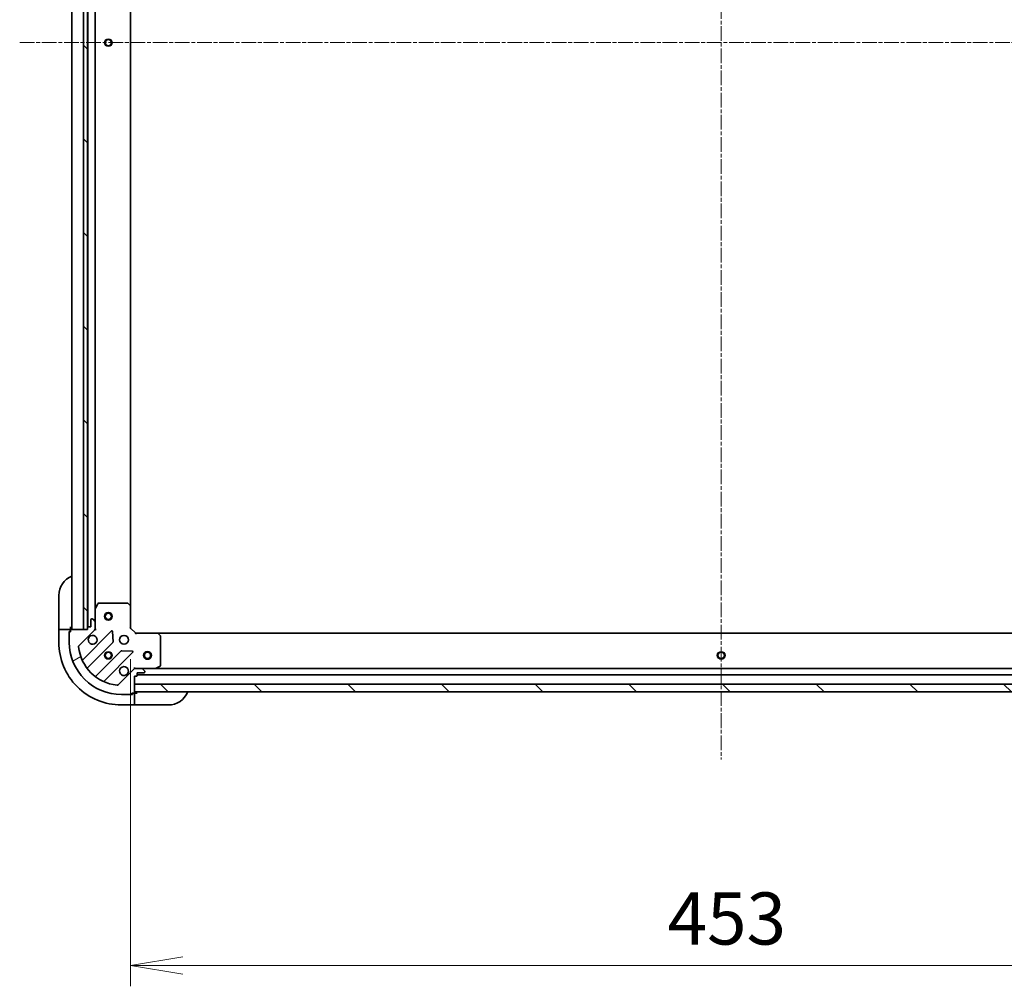
# Model space of a CAD drawing. Units: millimetres. Extents: x 0 to 13158, y 0 to 2248.
# Drawn here: x 2926 to 3304, y 1519 to 1889 of the extents above; entities that cross this region are included whole.
import ezdxf

# ---------------------------------------------------------------- set-up
doc = ezdxf.new("R2010")
doc.units = ezdxf.units.MM
doc.linetypes.add('CHAIN', pattern=[0.35429999999999995, 0.2362, -0.0295, 0.0591, -0.0295])
for name, color, linetype, lineweight in [('Centerline (ISO)', 131, 'Continuous', 18), ('Dimension (ISO)', 7, 'Continuous', 18), ('Dimension (ISO) @ 1', 7, 'Continuous', 18), ('Hatch (ISO)', 1, 'Continuous', 18), ('Visible (ISO)', 7, 'Continuous', 35), ('Visible Narrow (ISO)', 7, 'Continuous', 25)]:
    doc.layers.add(name, color=color, linetype=linetype, lineweight=lineweight)
doc.styles.add('Note Text (TK)', font='MS PGothic.ttf')
doc.dimstyles.new('Default - Method 1b (TK)', dxfattribs={"dimscale": 7, "dimtxt": 2.5, "dimasz": 2.5, "dimexe": 1, "dimexo": 1.499999999999999, "dimgap": 1, "dimtad": 1, "dimtoh": 1, "dimrnd": 1e-08, "dimdsep": 46, "dimtxsty": 'Note Text (TK)', "dimblk": 'OPEN', "dimcen": 0.09, "dimdle": 5, "dimclrd": 100, "dimclre": 100, "dimclrt": 7, "dimadec": 1, "dimazin": 1, "dimtfac": 1, "dimtmove": 0, "dimatfit": 3, "dimldrblk": 'OPEN', "dimfxl": 1, "dimtolj": 1, "dimlwd": -1, "dimlwe": -1, "dimarcsym": 0})
pattern_1 = [(135.0002104591499, (2631, -64.00000000000006), (-17.96044626937183, -17.96057821466245), [])]

# ---------------------------------------------------------------- blocks, each defined once
blk = doc.blocks.new('_Open')
at = {"color": 0, "linetype": 'ByBlock', "lineweight": -2}
for p, q in [((-1, 0.1666666666666666), (0, 0)), ((-1, -0.1666666666666666), (0, 0)), ((0, 0), (-1, 0))]:
    blk.add_line(p, q, dxfattribs=at)
blk = doc.blocks.new('*D49')
at = {"layer": 'Defpoints', "color": 0}
for p in [(2968.584986993601, 1655.968251794871), (3421.5849869936, 1655.968251796521), (3421.5849869936, 1526.574516525535)]:
    blk.add_point(p, dxfattribs=at)
at = {"layer": 'Dimension (ISO)', "color": 100}
for p, q in [((2968.584986993601, 1643.968251794871), (2968.584986993601, 1518.574516525535)), ((3421.5849869936, 1643.968251796521), (3421.5849869936, 1518.574516525535)), ((2988.584986993601, 1526.574516525535), (3401.5849869936, 1526.574516525535))]:
    blk.add_line(p, q, dxfattribs=at)
at = {"layer": 'Dimension (ISO)', "color": 100, "xscale": 20, "yscale": 20, "zscale": 20, "rotation": 180}
blk.add_blockref('_Open', (2968.584986993601, 1526.574516525535), dxfattribs=at)
at = {"layer": 'Dimension (ISO)', "color": 100, "xscale": 20, "yscale": 20, "zscale": 20}
blk.add_blockref('_Open', (3421.5849869936, 1526.574516525535), dxfattribs=at)
at = {"layer": 'Dimension (ISO)', "color": 7, "insert": (3174.516805175418, 1544.574516525535), "char_height": 20, "attachment_point": 4, "style": 'Note Text (TK)'}
blk.add_mtext('\\A1;453', dxfattribs=at)

msp = doc.modelspace()

# ---------------------------------------------------------------- hatches: boundary and pattern name
at = {"layer": 'Hatch (ISO)'}
h = msp.add_hatch(dxfattribs=at)
h.set_pattern_fill('ANSI31', color=256, scale=203.2, angle=90.00021045915, style=0)
h.set_pattern_definition(pattern_1)
h.paths.add_polyline_path([(2952.084986993123, 2105.468251796148), (2950.584986993123, 2105.468251796146), (2950.584986993763, 1655.468251796146), (2952.084986993763, 1655.468251796148), (2952.084986993762, 1656.168251794824), (2952.084986993124, 2104.768251796148)])
h = msp.add_hatch(dxfattribs=at)
h.set_pattern_fill('ANSI31', color=256, scale=203.2, angle=-14.99997778074499, style=0)
h.set_pattern_definition([(30.000022219255, (2631, -64.00000000000006), (-12.70000853043465, 21.99704033107379), [])])
edge = h.paths.add_edge_path()
edge.add_line((2970.084986993614, 1637.468251794837), (2970.784986993614, 1637.468251794837))
edge.add_ellipse((2970.784986993614, 1637.768251794837), major_axis=(0.299999999999998, 2.133e-13), ratio=1, start_angle=269.9999999999999, end_angle=360)
edge.add_line((2971.084986993614, 1637.768251794837), (2971.084986993613, 1638.768251794837))
edge.add_line((2971.084986993613, 1638.768251794837), (2973.784986993613, 1638.768251794839))
edge.add_ellipse((2973.784986993613, 1639.068251794839), major_axis=(0.299999999999998, 2.111e-13), ratio=1, start_angle=270.0000000000004, end_angle=360.0000000000004)
edge.add_line((2974.084986993613, 1639.068251794839), (2974.084986993613, 1639.261145013653))
edge.add_ellipse((2973.584986993613, 1639.261145013653), major_axis=(-3.556e-13, 0.4999999999999983), ratio=1, start_angle=269.9999999999999, end_angle=315.0000000000024)
edge.add_line((2973.938540384206, 1639.614698404246), (2973.231433603018, 1640.321805185432))
edge.add_ellipse((2972.877880212426, 1639.968251794838), major_axis=(-0.3535533905935257, 0.3535533905930217), ratio=1, start_angle=269.9999999999909, end_angle=314.9999999999958)
edge.add_line((2972.877880212426, 1640.468251794839), (2970.499200555985, 1640.468251794837))
edge.add_ellipse((2970.499200555986, 1639.468251794837), major_axis=(-0.9999999999999943, -7.089e-13), ratio=1, start_angle=270.0000000000001, end_angle=314.9999999999997)
edge.add_line((2969.792093774799, 1640.175358576023), (2963.81410899544, 1634.197373796655))
edge.add_ellipse((2963.460555604846, 1634.550927187248), major_axis=(-0.3535533905930194, -0.3535533905935248), ratio=1, start_angle=39.172893488882494, end_angle=90.00000000000222, ccw=False)
edge.add_ellipse((2965.084986993605, 1650.468251794833), major_axis=(-16.41474100157154, 1.675194869657297), ratio=1, start_angle=11.65421302223848, end_angle=90, ccw=False)
edge.add_ellipse((2949.167662386022, 1648.843820406051), major_axis=(-0.0507634808994137, 0.497416393986944), ratio=1, start_angle=39.172893488883176, end_angle=89.99999999999841, ccw=False)
edge.add_line((2948.814108995429, 1649.197373796645), (2954.792093774788, 1655.175358576012))
edge.add_ellipse((2954.084986993601, 1655.882465357198), major_axis=(0.7071067811860434, 0.7071067811870525), ratio=1, start_angle=269.9999999999994, end_angle=315.0000000000018)
edge.add_line((2955.084986993601, 1655.882465357199), (2955.084986993599, 1658.261145013639))
edge.add_ellipse((2954.584986993599, 1658.261145013639), major_axis=(-3.556e-13, 0.5000000000000006), ratio=1, start_angle=269.9999999999999, end_angle=314.9999999999967)
edge.add_line((2954.938540384192, 1658.614698404232), (2954.231433603005, 1659.321805185419))
edge.add_ellipse((2953.877880212412, 1658.968251794825), major_axis=(-0.3535533905935267, 0.3535533905930238), ratio=1, start_angle=269.999999999991, end_angle=314.9999999999959)
edge.add_line((2953.877880212412, 1659.468251794825), (2953.684986993598, 1659.468251794825))
edge.add_ellipse((2953.684986993599, 1659.168251794825), major_axis=(-0.299999999999998, -2.111e-13), ratio=1, start_angle=269.9999999999936, end_angle=360.0000000000004)
edge.add_line((2953.384986993599, 1659.168251794825), (2953.3849869936, 1656.468251794825))
edge.add_line((2953.3849869936, 1656.468251794825), (2952.3849869936, 1656.468251794824))
edge.add_ellipse((2952.384986993601, 1656.168251794824), major_axis=(-0.3000000000000003, -2.111e-13), ratio=1, start_angle=269.9999999999936, end_angle=360.0000000000004)
edge.add_line((2952.084986993601, 1656.168251794824), (2952.084986993601, 1655.468251794824))
edge.add_line((2952.084986993601, 1655.468251794824), (2950.584986993762, 1655.468251794822))
edge.add_line((2950.584986993763, 1655.468251794823), (2945.884986993601, 1655.468251794819))
edge.add_ellipse((2945.884986993601, 1655.168251794819), major_axis=(-0.3000000000000003, -2.111e-13), ratio=1, start_angle=270.0000000000004, end_angle=360.0000000000004)
edge.add_line((2945.584986993602, 1655.168251794819), (2945.584986993602, 1654.468251794819))
edge.add_line((2945.584986993602, 1654.468251794819), (2945.384986993602, 1654.468251794819))
edge.add_ellipse((2945.384986993602, 1654.168251794819), major_axis=(-0.3000000000000014, -2.156e-13), ratio=1, start_angle=269.9999999999995, end_angle=359.9999999999996)
edge.add_line((2945.084986993602, 1654.168251794819), (2945.084986993605, 1650.468251794819))
edge.add_ellipse((2965.084986993605, 1650.468251794833), major_axis=(1.42359e-11, -20), ratio=1, start_angle=269.9999999999999, end_angle=360)
edge.add_line((2965.084986993619, 1630.468251794833), (2968.784986993619, 1630.468251794836))
edge.add_ellipse((2968.784986993619, 1630.768251794836), major_axis=(0.299999999999998, 2.133e-13), ratio=1, start_angle=269.9999999999999, end_angle=360)
edge.add_line((2969.084986993619, 1630.768251794836), (2969.084986993619, 1630.968251794836))
edge.add_line((2969.084986993619, 1630.968251794836), (2969.784986993619, 1630.968251794836))
edge.add_ellipse((2969.784986993619, 1631.268251794836), major_axis=(0.299999999999998, 2.111e-13), ratio=1, start_angle=270.0000000000072, end_angle=360.0000000000004)
edge.add_line((2970.084986993618, 1631.268251794837), (2970.084986993618, 1631.468251794822))
edge.add_line((2970.084986993618, 1631.468251794821), (2970.084986993616, 1634.468251794821))
edge.add_line((2970.084986993616, 1634.468251794821), (2970.084986993614, 1637.468251794837))
h = msp.add_hatch(dxfattribs=at)
h.set_pattern_fill('ANSI31', color=256, scale=203.2, angle=90.00021045915, style=0)
h.set_pattern_definition(pattern_1)
h.paths.add_polyline_path([(3420.084986993661, 1631.4682517965), (3420.084986993649, 1634.4682517965), (2970.084986993649, 1634.468251794821), (2970.08498699366, 1631.468251794821)])

# ---------------------------------------------------------------- linework, layer by layer
at = {"layer": 'Centerline (ISO)', "linetype": 'CHAIN', "ltscale": 23.99096870422363}
for p, q in [((3195.084986993246, 2158.758501720828), (3195.084986993636, 1605.543466572197)), ((2926.084986993441, 1880.468251794789), (3464.084986993443, 1880.468251796606))]:
    msp.add_line(p, q, dxfattribs=at)
at = {"layer": 'Visible (ISO)'}
for p, q in [((2946.084986993282, 2105.468251794857), (2946.084986993602, 1655.468251794857)), ((2950.584986993123, 2105.468251796146), (2950.584986993763, 1655.468251796146)), ((2952.084986993763, 1655.468251796148), (2952.084986993123, 2105.468251796148)), ((2952.184986993282, 2104.544644998436), (2952.1849869936, 1656.39185859261)), ((2955.084986993595, 1663.397431401612), (2955.084986993287, 2097.539072189436)), ((2968.584986993595, 1664.404854329612), (2968.584986993288, 2096.531649261459)), ((2941.084986994269, 1656.468251795523), (2941.08498699426, 1668.468251795523)), ((2956.002069032919, 1665.302415873512), (2955.116658836296, 1663.531595480261)), ((2967.466768917216, 1665.46825179487), (2956.270397190219, 1665.468251794862)), ((2968.489643388307, 1664.624207378604), (2967.671425311928, 1665.387604843865)), ((2955.084986993595, 1663.397431401611), (2955.084986993599, 1658.261145013674)), ((2968.584986993601, 1655.968251794871), (2968.584986993595, 1664.404854329609)), ((2953.384986993599, 1659.168251794825), (2953.384986993601, 1656.468251794825)), ((2953.877880212412, 1659.468251794825), (2953.684986993599, 1659.468251794825)), ((2954.938540384192, 1658.614698404232), (2954.231433603005, 1659.321805185419)), ((2955.084986993601, 1655.882465357199), (2955.084986993599, 1658.261145013639)), ((2941.084986994269, 1656.468251795523), (2941.084986994269, 1655.468251795522)), ((2941.084986994269, 1655.468251795516), (2941.084986994273, 1650.468251795516)), ((2941.084986994269, 1655.468251795516), (2941.231433603676, 1655.468251795516)), ((2942.938540384863, 1655.468251795516), (2941.231433603676, 1655.468251795516)), ((2942.938540384863, 1655.468251795516), (2943.292093775456, 1655.468251795516)), ((2945.584986994269, 1655.468251795518), (2943.292093775456, 1655.468251795516)), ((2945.08498699427, 1654.668251795517), (2945.58498699427, 1654.668251795518)), ((2945.084986994271, 1654.168251794849), (2945.08498699427, 1654.668251795517)), ((2945.084986993603, 1654.168251794819), (2945.084986993605, 1650.468251794819)), ((2945.584986993602, 1654.468251794819), (2945.384986993602, 1654.468251794819)), ((2945.584986994269, 1655.468251795526), (2945.584986994269, 1656.468251795526)), ((2945.58498699427, 1655.168251794849), (2945.584986994269, 1655.468251795518)), ((2945.584986993602, 1655.168251794819), (2945.584986993602, 1654.468251794819)), ((2952.084986993602, 1655.468251794824), (2945.884986993601, 1655.468251794819)), ((2948.81410899543, 1649.197373796645), (2954.792093774788, 1655.175358576012)), ((2961.195810492578, 1654.779075293841), (2950.372469982161, 1643.955734783408)), ((2950.584986993763, 1655.468251796146), (2952.084986993763, 1655.468251796148)), ((2952.084986993601, 1656.168251794824), (2952.084986993602, 1655.468251794824)), ((2953.384986993601, 1656.468251794825), (2952.384986993601, 1656.468251794824)), ((2955.084986993602, 1655.468251794861), (2954.995166714726, 1655.468251794861)), ((2955.084986993601, 1655.882346511015), (2955.084986993602, 1655.468251794861)), ((2955.084986993602, 1655.468251794861), (2955.435252740115, 1655.468251794864)), ((2961.879229096667, 1650.650381848069), (2961.707656993409, 1654.580029075694)), ((2968.284986993601, 1655.843987726158), (2968.584986993601, 1655.968251794871)), ((2970.584986993602, 1653.968251794873), (2968.584986993601, 1655.968251794871)), ((2970.584986993602, 1653.968251794872), (2970.460722924891, 1653.668251794872)), ((2979.021589528341, 1653.968251794878), (2970.584986993602, 1653.968251794872)), ((3411.148384458863, 1653.968251796504), (2979.021589528341, 1653.968251794892)), ((2980.004340042598, 1653.054690113212), (2979.240942577336, 1653.872908189591)), ((2952.092211573178, 1640.725728906119), (2961.791646664549, 1650.425163997503)), ((2980.084986993611, 1641.653661991504), (2980.084986993603, 1652.8500337185)), ((2965.041899196246, 1647.174911465811), (2955.342464104875, 1637.475476374427)), ((2958.572469982167, 1635.755734783414), (2969.395810492584, 1646.579075293846)), ((2969.196764274437, 1647.090921794676), (2965.267117046811, 1647.26249389793)), ((2969.792093774799, 1640.175358576023), (2963.81410899544, 1634.197373796656)), ((2970.084986993614, 1640.818517541385), (2970.084986993612, 1640.468251794872)), ((2970.084986993612, 1640.378431515996), (2970.084986993612, 1640.468251794872)), ((2970.084986993612, 1640.468251794872), (2970.499081709766, 1640.468251794873)), ((2972.877880212426, 1640.468251794839), (2970.499200555985, 1640.468251794837)), ((2971.084986993614, 1637.768251794837), (2971.084986993613, 1638.768251794837)), ((2971.084986993613, 1638.768251794837), (2973.784986993613, 1638.768251794839)), ((2972.877880212426, 1640.468251794874), (2978.014166600362, 1640.468251794878)), ((2973.938540384206, 1639.614698404246), (2973.231433603018, 1640.321805185432)), ((2974.084986993613, 1639.06825179484), (2974.084986993613, 1639.261145013653)), ((3412.155807386861, 1640.468251796508), (2978.014166600362, 1640.468251794889)), ((2978.148330679012, 1640.499923637578), (2979.919151072261, 1641.385333834204)), ((2970.084986993614, 1637.468251794837), (2970.784986993614, 1637.468251794837)), ((2970.084986993618, 1631.268251794837), (2970.084986993614, 1637.468251794837)), ((2971.084986993614, 1637.968251794863), (3419.084986993612, 1637.968251796534)), ((3420.084986993649, 1634.4682517965), (2970.084986993649, 1634.468251794821)), ((2970.084986993649, 1634.468251794821), (2970.08498699366, 1631.468251794821)), ((2970.08498699366, 1631.468251794821), (3420.08498699366, 1631.4682517965)), ((2965.084986993619, 1630.468251794833), (2968.784986993619, 1630.468251794836)), ((2969.284986994288, 1630.468251795534), (2968.784986993619, 1630.468251795534)), ((2969.084986993619, 1630.768251794836), (2969.084986993619, 1630.968251794836)), ((2969.084986993619, 1630.968251794836), (2969.784986993619, 1630.968251794836)), ((2969.284986994287, 1630.968251795535), (2969.284986994288, 1630.468251795534)), ((2970.084986994287, 1630.968251795535), (2969.784986993619, 1630.968251795535)), ((2971.084986994287, 1630.968251795544), (2970.084986994287, 1630.968251795543)), ((2970.084986994289, 1628.675358576722), (2970.084986994287, 1630.968251795535)), ((2970.084986994289, 1628.675358576722), (2970.084986994289, 1628.321805186129)), ((2970.08498699429, 1626.614698404943), (2970.084986994289, 1628.321805186129)), ((2965.08498699429, 1626.468251795533), (2970.084986994291, 1626.468251795537)), ((2970.08498699429, 1626.614698404943), (2970.08498699429, 1626.468251795537)), ((2970.08498699429, 1626.468251795543), (2971.084986994291, 1626.468251795544)), ((2983.08498699429, 1626.468251795553), (2971.084986994291, 1626.468251795545))]:
    msp.add_line(p, q, dxfattribs=at)
for centre, radius in [((2960.084986993442, 1880.468251794867), 1.229499999999998), ((2960.084986993598, 1660.468251794869), 1.5), ((2960.084986993598, 1660.468251794869), 1.193275), ((2966.084986993605, 1651.468251794869), 1.699999999999989), ((2960.084986993609, 1645.468251794865), 1.229499999999992), ((2960.084986994277, 1645.468251795535), 1.193274999999998), ((2975.084986993608, 1645.468251794869), 1.499999999999999), ((2975.084986993608, 1645.468251794868), 1.193274999999999), ((3195.084986993608, 1645.468251795698), 1.229499999999998)]:
    msp.add_circle(centre, radius, dxfattribs=at)
for centre, radius, start, end in [((2949.084986994261, 1668.468251795529), 8.000000000000004, 112.024312837072, 180), ((2956.270397190219, 1665.168251794862), 0.2999999999999987, 90.00000000005213, 153.4349488229527), ((2967.466768917216, 1665.16825179487), 0.2999999999999979, 46.9851427948381, 90.00000000005213), ((2955.384986993596, 1663.397431401611), 0.2999999999999982, 153.4349488229693, 180), ((2968.284986993595, 1664.404854329609), 0.2999999999999985, 0, 46.9851427948837), ((2953.684986993599, 1659.168251794825), 0.2999999999999981, 90.00000000005213, 180), ((2953.877880212412, 1658.968251794825), 0.499999999999996, 45.0000000000336, 90.00000000005213), ((2954.584986993599, 1658.261145013639), 0.4999999999999969, 0, 45.0000000000336), ((2945.384986993602, 1654.168251794819), 0.2999999999999981, 90.00000000005213, 180), ((2945.584986994269, 1655.968251795526), 0.5000000000000002, 270.000000000026, 0), ((2945.884986993602, 1655.168251794819), 0.2999999999999981, 90.00000000005213, 180), ((2952.384986993601, 1656.168251794824), 0.2999999999999981, 90.00000000005213, 180), ((2954.084986993601, 1655.882465357198), 0.9999999999999921, 315.0000000000405, 0), ((2961.407942526934, 1654.566943259484), 0.2999999999999963, 2.50000000002951, 135.0000000000522), ((2979.021589528341, 1653.668251794878), 0.2999999999999979, 43.01485720522338, 90.00000000005213), ((2965.084986994273, 1650.468251795533), 24.00000000000001, 180, 270.0000000000521), ((2965.084986993605, 1650.468251794833), 19.99999999999987, 180, 270.0000000000521), ((2954.084986993604, 1651.468251794861), 1.699999999999988, 152.4998288193417, 117.5001711807567), ((2961.579514630193, 1650.637296031858), 0.2999999999999977, 315.0000000000143, 2.50000000002951), ((2979.784986993603, 1652.8500337185), 0.3000000000000008, 0, 43.01485720528511), ((2949.167662386022, 1648.843820406051), 0.4999999999999969, 135.0000000000477, 185.8271065111629), ((2965.084986993605, 1650.468251794833), 16.4999999999999, 185.8271065111596, 264.1728934889228), ((2965.254031230602, 1646.962779431455), 0.2999999999999996, 87.50000000003405, 135.0000000000143), ((2969.183678458227, 1646.791207328202), 0.2999999999999975, 315.0000000000143, 87.500000000034), ((2950.160337947805, 1644.167866817764), 0.2999999999999984, 202.886858396569, 315.0000000000402), ((2952.304343607534, 1640.513596871763), 0.2999999999999997, 135.0000000000143, 217.9144996875682), ((2966.084986993613, 1639.468251794869), 1.699999999999988, 332.4998288193414, 297.5001711807568), ((2970.499200555986, 1639.468251794837), 0.9999999999999936, 90.00000000005213, 135.0000000000464), ((2972.877880212426, 1639.968251794838), 0.4999999999999961, 45.0000000000336, 90.00000000005213), ((2973.784986993613, 1639.068251794839), 0.2999999999999981, 270.0000000000521, 0), ((2973.584986993613, 1639.261145013653), 0.4999999999999969, 0, 45.0000000000336), ((2978.014166600362, 1640.768251794878), 0.2999999999999987, 270.0000000000521, 296.5650511771242), ((2979.784986993611, 1641.653661991504), 0.2999999999999981, 296.5650511771218, 0), ((2955.130332070519, 1637.687608408782), 0.2999999999999961, 232.0855003124629, 315.0000000000521), ((2958.784602016523, 1635.543602749059), 0.2999999999999985, 135.0000000000143, 247.1131416035171), ((2970.784986993614, 1637.768251794837), 0.2999999999999981, 270.0000000000521, 0), ((2963.460555604847, 1634.550927187248), 0.499999999999996, 264.1728934889229, 315.0000000000463), ((2969.784986993619, 1631.268251794837), 0.2999999999999981, 270.0000000000521, 0), ((2970.584986994288, 1630.968251795544), 0.5000000000000001, 90.00000000002605, 180), ((2983.084986994285, 1634.468251795553), 8.000000000000009, 270.0000000000521, 337.975687163002), ((2968.784986993619, 1630.768251794836), 0.2999999999999981, 270.0000000000521, 0)]:
    msp.add_arc(centre, radius, start, end, dxfattribs=at)
for points, knots in [([(2952.577070922444, 1652.253228942513), (2952.657626512976, 1652.40797366336), (2952.76405943007, 1652.55148728736), (2953.001751501103, 1652.789179358393), (2953.145265125102, 1652.895612275487), (2953.300009845949, 1652.976167866019)], [0.2789125936271501, 0.2789125936271501, 0.2789125936271501, 0.2789125936271501, 0.3293346962055646, 0.3293346962055646, 0.3797567987839794, 0.3797567987839794, 0.3797567987839794, 0.3797567987839794]), ([(2967.592903064773, 1638.683274647216), (2967.512347474241, 1638.528529926369), (2967.405914557147, 1638.385016302369), (2967.168222486114, 1638.147324231336), (2967.024708862115, 1638.040891314242), (2966.869964141268, 1637.96033572371)], [0.2789125936271499, 0.2789125936271499, 0.2789125936271499, 0.2789125936271499, 0.3293346962055628, 0.3293346962055628, 0.3797567987839755, 0.3797567987839755, 0.3797567987839755, 0.3797567987839755])]:
    msp.add_open_spline(points, degree=3, knots=knots, dxfattribs=at)
at = {"layer": 'Visible Narrow (ISO)'}
for centre, radius in [((2960.084986993442, 1880.468251794867), 1.5), ((2960.084986993778, 1880.468251795583), 1.199000000000002), ((2960.084986993598, 1660.468251794869), 1.199), ((2960.084986993609, 1645.468251794865), 1.500000000000005), ((2960.084986994277, 1645.468251795535), 1.198999999999999), ((2975.084986993608, 1645.468251794868), 1.199), ((3195.084986993608, 1645.468251795698), 1.5), ((3195.084986994274, 1645.468251796085), 1.199000000000002)]:
    msp.add_circle(centre, radius, dxfattribs=at)

# ---------------------------------------------------------------- dimensions: what is measured, and where the dimension line sits
at = {"layer": 'Dimension (ISO) @ 1', "color": 100}
dim = msp.add_linear_dim(base=(3421.5849869936, 1526.574516525535), p1=(2968.584986993601, 1655.968251794871), p2=(3421.5849869936, 1655.968251796521), angle=180, dimstyle='Default - Method 1b (TK)', override={"dimscale": 1, "dimtxt": 20, "dimasz": 20, "dimexe": 8, "dimexo": 12, "dimgap": 8, "dimdec": 2, "dimcen": 0.72, "dimtol": 0, "dimlim": 0, "dimtp": 0, "dimtm": 0, "dimtdec": 2, "dimtix": 0, "dimtofl": 0, "dimtmove": 0, "dimatfit": 1}, dxfattribs=at)
dim.commit()
dim.dimension.update_dxf_attribs({"geometry": '*D49', "text_midpoint": (3195.084986993601, 1526.574516525535), "dimtype": 128})

doc.saveas('drawing.dxf')
